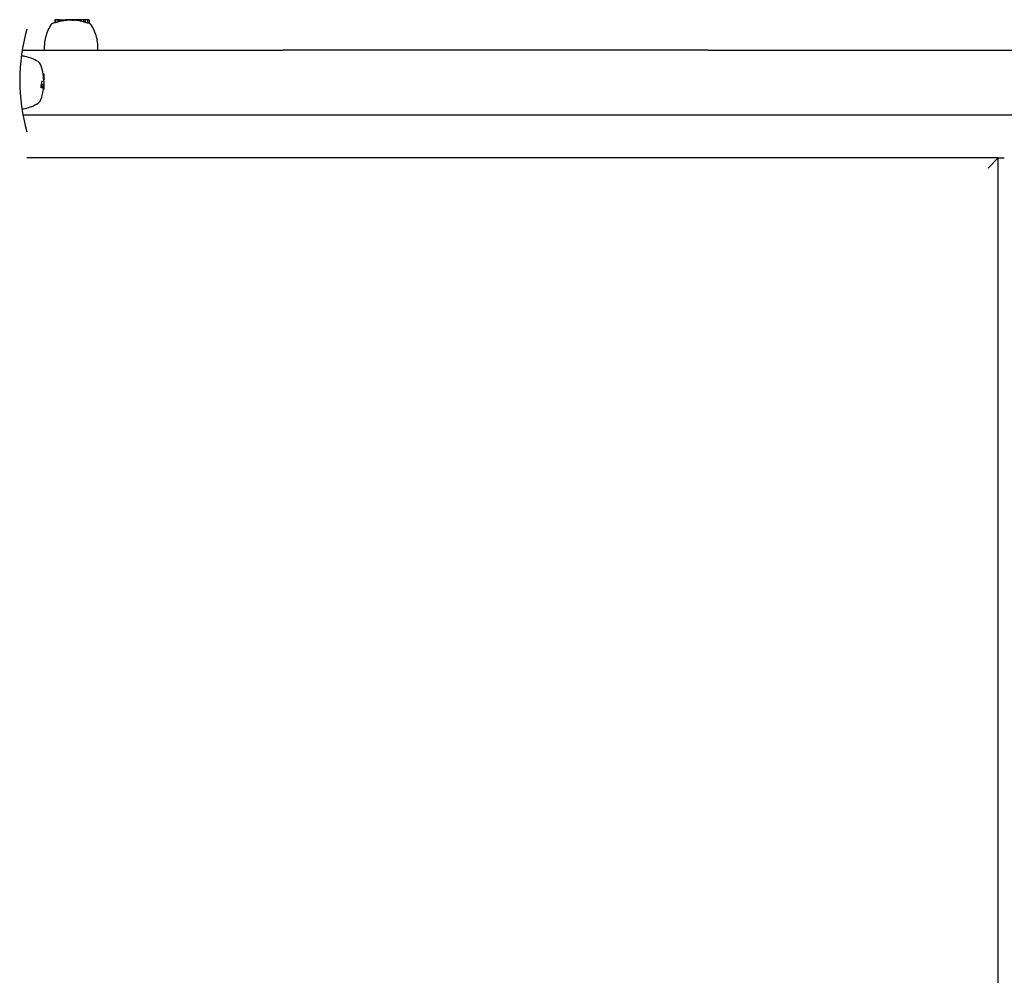
# Model space of a CAD drawing. Extents: x 4613 to 31485, y 2153 to 10628.
# Drawn here: x 28084 to 28573, y 8716 to 9191 of the extents above; entities that cross this region are included whole.
import ezdxf

# ---------------------------------------------------------------- set-up
doc = ezdxf.new("R2010")
doc.units = 0
doc.header["$LTSCALE"] = 30
doc.header["$MEASUREMENT"] = 0
doc.layers.get('0').update_dxf_attribs({"linetype": 'CONTINUOUS'})

# ---------------------------------------------------------------- blocks, each defined once
blk = doc.blocks.new('A$C28E13F38')
for p, q in [((19242.2, 1904.41), (19242.2, 1903.08)), ((19242.67, 1904.61), (19242.4, 1904.61)), ((19242.47, 1904.41), (19242.47, 1903.1)), ((19243.64, 1904.61), (19242.67, 1904.61)), ((19243.78, 1904.61), (19243.64, 1904.61)), ((19243.64, 1904.61), (19243.64, 1903.45)), ((19244.18, 1904.61), (19243.78, 1904.61)), ((19243.78, 1904.61), (19243.78, 1903.56)), ((19244.34, 1904.61), (19244.18, 1904.61)), ((19244.18, 1904.61), (19244.18, 1903.66)), ((19244.34, 1904.61), (19244.34, 1903.75)), ((19244.53, 1904.61), (19244.55, 1904.61)), ((19244.53, 1904.61), (19244.53, 1903.78)), ((19244.55, 1904.61), (19244.62, 1904.61)), ((19244.55, 1904.61), (19244.55, 1903.77)), ((19244.62, 1904.61), (19244.62, 1903.78)), ((19244.62, 1904.61), (19244.73, 1904.61)), ((19244.73, 1904.61), (19244.89, 1904.61)), ((19244.73, 1904.61), (19244.73, 1903.8)), ((19244.89, 1904.61), (19245.08, 1904.61)), ((19244.89, 1904.61), (19244.89, 1903.82)), ((19245.08, 1904.61), (19245.31, 1904.61)), ((19245.08, 1904.61), (19245.08, 1903.86)), ((19245.31, 1904.61), (19245.46, 1904.61)), ((19245.31, 1904.61), (19245.31, 1903.91)), ((19245.46, 1904.61), (19245.61, 1904.61)), ((19245.46, 1904.61), (19245.46, 1903.94)), ((19245.61, 1904.61), (19245.75, 1904.61)), ((19245.61, 1904.61), (19245.61, 1903.97)), ((19245.75, 1904.61), (19245.89, 1904.61)), ((19245.75, 1904.61), (19245.75, 1903.99)), ((19245.89, 1904.61), (19246.01, 1904.61)), ((19245.89, 1904.61), (19245.89, 1904.02)), ((19246.01, 1904.61), (19246.08, 1904.61)), ((19246.01, 1904.61), (19246.01, 1904.05)), ((19246.08, 1904.61), (19247.12, 1904.61)), ((19246.08, 1904.61), (19246.08, 1904.05)), ((19247.12, 1904.61), (19247.55, 1904.61)), ((19247.12, 1904.61), (19247.12, 1904.2)), ((19248.71, 1904.61), (19247.55, 1904.61)), ((19247.55, 1904.61), (19247.55, 1904.25)), ((19248.77, 1904.61), (19248.71, 1904.61)), ((19248.71, 1904.61), (19248.71, 1904.34)), ((19248.86, 1904.61), (19248.77, 1904.61)), ((19248.77, 1904.61), (19248.77, 1904.37)), ((19248.96, 1904.61), (19248.86, 1904.61)), ((19248.86, 1904.61), (19248.86, 1904.36)), ((19249.06, 1904.61), (19248.96, 1904.61)), ((19248.96, 1904.61), (19248.96, 1904.36)), ((19249.18, 1904.61), (19249.06, 1904.61)), ((19249.06, 1904.61), (19249.06, 1904.36)), ((19249.31, 1904.61), (19249.18, 1904.61)), ((19249.18, 1904.61), (19249.18, 1904.36)), ((19249.45, 1904.61), (19249.31, 1904.61)), ((19249.31, 1904.61), (19249.31, 1904.37)), ((19249.81, 1904.61), (19249.45, 1904.61)), ((19249.45, 1904.61), (19249.45, 1904.37)), ((19250.13, 1904.61), (19249.81, 1904.61)), ((19249.81, 1904.61), (19249.81, 1904.38)), ((19250.41, 1904.61), (19250.13, 1904.61)), ((19250.13, 1904.61), (19250.13, 1904.4)), ((19250.58, 1904.61), (19250.41, 1904.61)), ((19250.41, 1904.61), (19250.41, 1904.42)), ((19250.62, 1904.61), (19250.58, 1904.61)), ((19250.58, 1904.61), (19250.58, 1904.43)), ((19251.79, 1904.61), (19250.62, 1904.61)), ((19250.62, 1904.61), (19250.62, 1904.24)), ((19251.79, 1904.61), (19251.79, 1904.19)), ((19252.52, 1904.61), (19251.79, 1904.61)), ((19253.68, 1904.61), (19252.52, 1904.61)), ((19252.52, 1904.61), (19252.52, 1904.28)), ((19254, 1904.61), (19253.68, 1904.61)), ((19253.68, 1904.61), (19253.68, 1904.14)), ((19254.02, 1904.61), (19254, 1904.61)), ((19254, 1904.61), (19254, 1904.17)), ((19254.05, 1904.61), (19254.02, 1904.61)), ((19254.02, 1904.61), (19254.02, 1904.17)), ((19254.09, 1904.61), (19254.05, 1904.61)), ((19254.05, 1904.61), (19254.05, 1904.16)), ((19254.13, 1904.61), (19254.09, 1904.61)), ((19254.09, 1904.61), (19254.09, 1904.16)), ((19254.13, 1904.61), (19254.13, 1904.08)), ((19255.13, 1904.61), (19254.13, 1904.61)), ((19256.43, 1904.61), (19255.13, 1904.61)), ((19255.13, 1904.61), (19255.13, 1903.79)), ((19257.14, 1904.61), (19256.43, 1904.61)), ((19256.43, 1904.61), (19256.43, 1903.49)), ((19258.21, 1904.61), (19257.14, 1904.61)), ((19257.14, 1904.61), (19257.14, 1903.3)), ((19258.92, 1904.61), (19258.21, 1904.61)), ((19258.41, 1904.41), (19258.41, 1902.89)), ((19259.02, 1902.86), (19258.96, 1902.88)), ((19259.13, 1904.41), (19259.13, 1902.82)), ((19225.91, 1889.46), (19355.5, 1889.46)), ((19236.93, 1889.46), (19236.93, 1891.76)), ((19263.45, 1889.46), (19263.45, 1891.76)), ((19566.54, 1889.46), (19355.5, 1889.46)), ((19566.54, 1889.46), (19859.84, 1889.46)), ((19236.64, 1874.01), (19235.67, 1874.01)), ((19236.84, 1877.51), (19236.31, 1877.51)), ((19236.84, 1877.59), (19236.35, 1877.59)), ((19236.84, 1876.69), (19236.42, 1876.69)), ((19236.84, 1875.02), (19236.55, 1875.02)), ((19236.84, 1875.02), (19236.64, 1875.02)), ((19236.84, 1874.99), (19236.64, 1874.99)), ((19236.84, 1874.97), (19236.64, 1874.97)), ((19236.84, 1874.96), (19236.64, 1874.96)), ((19236.84, 1874.95), (19236.64, 1874.95)), ((19236.84, 1874.95), (19236.64, 1874.95)), ((19236.64, 1874.01), (19236.84, 1874.01)), ((19236.84, 1877.51), (19236.84, 1877.59)), ((19236.84, 1876.69), (19236.84, 1877.51)), ((19236.84, 1875.02), (19236.84, 1876.69)), ((19236.84, 1875.02), (19236.84, 1874.99)), ((19236.84, 1875.02), (19236.84, 1875.02)), ((19236.84, 1874.99), (19236.84, 1874.97)), ((19236.84, 1874.97), (19236.84, 1874.96)), ((19236.84, 1874.96), (19236.84, 1874.95)), ((19236.84, 1874.95), (19236.84, 1874.95)), ((19236.84, 1872.31), (19236.84, 1874.01)), ((19236.64, 1871.52), (19235.31, 1871.52)), ((19236.64, 1870.78), (19235.33, 1870.78)), ((19236.64, 1872.31), (19235.41, 1872.31)), ((19236.84, 1870.13), (19236.47, 1870.13)), ((19236.64, 1872.31), (19236.84, 1872.31)), ((19236.84, 1871.52), (19236.64, 1871.52)), ((19236.84, 1870.78), (19236.64, 1870.78)), ((19236.84, 1871.52), (19236.84, 1872.31)), ((19236.84, 1870.78), (19236.84, 1871.52)), ((19236.84, 1870.13), (19236.84, 1870.78)), ((19226.26, 1857.46), (19355.5, 1857.46)), ((19355.5, 1857.46), (19566.54, 1857.46)), ((19566.54, 1857.46), (19859.84, 1857.46)), ((19710.69, 1835.96), (19228.18, 1835.96)), ((19710.69, 1835.96), (19705.69, 1830.96)), ((19710.69, 1835.96), (19713.69, 1835.96)), ((19710.69, 1336.96), (19710.69, 1835.96))]:
    blk.add_line(p, q)
for centre, radius, start, end in [((19242.45, 1900.07), 3, 110.3925, 149.794), ((19250.19, 1879.26), 25.2, 108.4824, 110.3925), ((19242.4, 1904.41), 0.204, 90, 180), ((19250.19, 1879.26), 25.12, 107.8931, 108.5398), ((19242.67, 1904.41), 0.204, 90, 180), ((19250.19, 1879.26), 25.05, 105.1565, 107.9431), ((19250.19, 1879.26), 25.12, 103.8461, 104.7691), ((19250.19, 1879.26), 25.2, 102.9797, 103.4314), ((19250.19, 1879.26), 25.12, 97.0075, 99.4161), ((19250.19, 1879.26), 25.2, 95.9985, 96.0819), ((19250.19, 1879.26), 25.12, 93.3803, 96.0165), ((19250.19, 1879.26), 24.98, 86.3307, 88.9979), ((19250.19, 1879.26), 25.2, 84.6961, 84.8204), ((19250.19, 1879.26), 25.12, 82.0203, 84.6801), ((19250.19, 1879.26), 25.12, 78.6552, 80.9682), ((19250.19, 1879.26), 25.02, 75.5534, 78.6069), ((19250.19, 1879.26), 25.02, 70.812, 73.8738), ((19258.21, 1904.41), 0.204, 0, 90), ((19258.92, 1904.41), 0.204, 0, 90), ((19257.92, 1900.07), 3, 30.206, 68.5983), ((19317.19, 1874.46), 92.5, 163.9969, 196.0031), ((19259.79, 1889.98), 23.06, 149.794, 167.2554), ((19240.59, 1889.98), 23.06, 12.7446, 30.206), ((19251.93, 1891.76), 15, 167.2554, 180), ((19248.45, 1891.76), 15, 0, 12.7446), ((19223.98, 1871.72), 15, 77.2554, 84.2222), ((19222.21, 1863.86), 23.06, 59.794, 77.2554), ((19232.3, 1881.2), 3, 20.3925, 59.794), ((19211.49, 1873.46), 25.2, 9.2554, 20.3925), ((19211.49, 1873.46), 25.2, 1.2569, 3.5363), ((19211.49, 1873.46), 25.2, 339.6075, 353.8938), ((19222.21, 1883.06), 23.06, 282.7446, 300.206), ((19232.3, 1865.73), 3, 300.206, 339.6075), ((19223.98, 1875.2), 15, 276.8659, 282.7446)]:
    blk.add_arc(centre, radius, start, end)
for centre, major_axis, ratio, start_param, end_param in [((19244.4, 1879.26), (0, 24.5), 0.195493, 0.129364, 0.160264), ((19244.79, 1879.26), (0, 24.59), 0.197492, 0.093211, 0.126201), ((19244.44, 1879.26), (0, 24.52), 0.136296, 6.250201, 6.257026), ((19245.02, 1879.26), (0, 24.53), 0.441982, 0.037051, 0.043367), ((19246.59, 1879.26), (0, 24.67), 0.71384, 0.105719, 0.112235), ((19248.24, 1879.26), (0, 24.85), 0.884576, 0.153106, 0.160259), ((19249.4, 1879.26), (0, 25), 0.968959, 0.179381, 0.187468), ((19250.02, 1879.26), (-4.71, 24.64), 0.997653, 0, 0.009369), ((19250.28, 1879.26), (-4.82, 24.67), 0.998552, 0, 0.006223), ((19250.38, 1879.26), (0, 25.17), 0.985246, 0.193598, 0.199662), ((19250.35, 1879.26), (0, 25.19), 0.957933, 0.191568, 0.197555), ((19250.17, 1879.26), (0, 25.2), 0.914828, 0.186885, 0.192832), ((19249.87, 1879.26), (0, 25.19), 0.858455, 0.1794, 0.185317), ((19249.47, 1879.26), (0, 25.17), 0.78851, 0.171854, 0.17509), ((19247.62, 1879.26), (0, 25.06), 0.199055, 0.021206, 0.1006), ((19249.19, 1879.26), (0, 25.18), 0.216094, 0.077236, 0.088287), ((19248.54, 1879.26), (0, 25.1), 0.653257, 6.263984, 6.269653), ((19248.73, 1879.26), (0, 25.1), 0.753802, 6.271156, 6.276408), ((19249.01, 1879.26), (0, 25.1), 0.850373, 6.280679, 6.285636), ((19249.39, 1879.26), (0, 25.1), 0.932045, 0.008802, 0.013779), ((19249.74, 1879.26), (0, 25.11), 0.978394, 0.017679, 0.022932), ((19250.06, 1879.26), (-0.6, 25.11), 0.997931, 0, 0.005642), ((19250.48, 1879.26), (0, 25.13), 0.987956, 0.026895, 0.041386), ((19250.92, 1879.26), (0, 25.15), 0.883379, 0.035453, 0.049789), ((19251.05, 1879.26), (0, 25.17), 0.702562, 0.036601, 0.052315), ((19251.02, 1879.26), (0, 25.18), 0.530739, 0.033637, 0.04624), ((19250.95, 1879.26), (0, 25.18), 0.371833, 0.034745, 0.040057), ((19252.37, 1879.26), (0, 25.1), 0.198826, 6.265164, 6.400983), ((19253.92, 1879.26), (0, 24.91), 0.199105, 6.266999, 6.331879), ((19253.71, 1879.26), (0, 24.92), 0.325527, 6.244852, 6.247175), ((19252.97, 1879.26), (0, 24.97), 0.556329, 6.205844, 6.20808), ((19252.01, 1879.26), (0, 25.05), 0.749025, 6.172177, 6.174485), ((19251.17, 1879.26), (0, 25.11), 0.878264, 6.148681, 6.150587), ((19255.86, 1879.26), (0, 24.25), 0.560627, 6.189473, 6.241638), ((19258.67, 1879.26), (0, 23.66), 0.197741, 6.220766, 6.339162), ((19211.49, 1874.89), (24.2, 0), 0.979222, 6.174101, 6.246393), ((19211.49, 1873.91), (25.1, 0), 0.980318, 0.113249, 0.14705), ((19211.49, 1875.11), (25.06, 0), 0.7751, 6.278477, 6.36474), ((19211.49, 1874.93), (24.07, 0), 0.980288, 6.137874, 6.171647), ((19211.49, 1874.85), (24.19, 0), 0.980453, 6.110944, 6.142295)]:
    blk.add_ellipse(centre, major_axis=major_axis, ratio=ratio, start_param=start_param, end_param=end_param)

msp = doc.modelspace()

# ---------------------------------------------------------------- block references
msp.add_blockref('A$C28E13F38', (8858.85, 7286.12))

doc.saveas('drawing.dxf')
